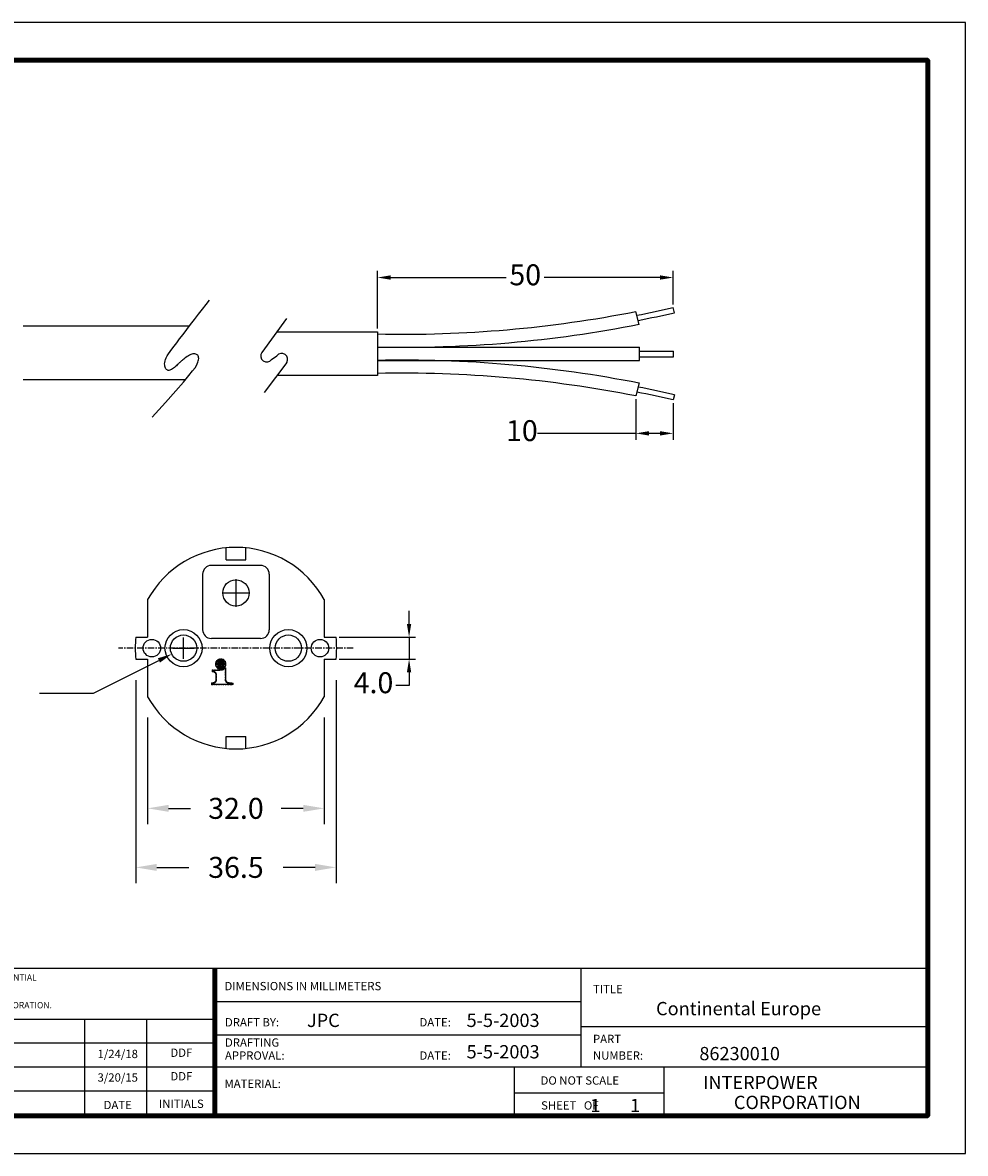
# Model space of a CAD drawing. Units: millimetres. Extents: x 364 to 643, y 89 to 304.
# Drawn here: x 463 to 643, y 89 to 304 of the extents above; entities that cross this region are included whole.
import ezdxf
from ezdxf.enums import TextEntityAlignment as Align

# ---------------------------------------------------------------- set-up
doc = ezdxf.new("R2010")
doc.units = ezdxf.units.MM
doc.linetypes.add('CENTER', pattern=[2, 1.25, -0.25, 0.25, -0.25])
for name, color, linetype in [('2', 7, 'Continuous'), ('CENTER', 2, 'CENTER'), ('DIM', 1, 'Continuous'), ('DIMS', 1, 'Continuous'), ('Part', 7, 'Continuous'), ('PLOT BORDER', 3, 'Continuous'), ('TEXT', 7, 'Continuous'), ('TITLE BLOCK', 4, 'Continuous'), ('TITLE BLOCK TEXT', 6, 'Continuous')]:
    doc.layers.add(name, color=color, linetype=linetype)
doc.dimstyles.new('ISO-25', dxfattribs={"dimtxt": 2.5, "dimasz": 2.5, "dimexe": 1.25, "dimexo": 0.625, "dimtad": 0, "dimtih": 1, "dimtoh": 1, "dimdsep": 46, "dimtxsty": 'Standard', "dimcen": 2.5, "dimadec": 0, "dimazin": 0, "dimtfac": 1, "dimtmove": 0, "dimatfit": 3, "dimfxl": 1, "dimarcsym": 0})
doc.dimstyles.get("Standard").update_dxf_attribs({"dimscale": 0, "dimtxt": 2.5, "dimasz": 2.5, "dimexe": 1.25, "dimexo": 0.625, "dimtad": 1, "dimtih": 1, "dimtoh": 1, "dimdec": 1, "dimdsep": 46, "dimtxsty": 'Standard', "dimcen": 2.5, "dimadec": 0, "dimazin": 0, "dimtfac": 1, "dimtdec": 4, "dimtmove": 0, "dimatfit": 3, "dimfxl": 1, "dimtolj": 1, "dimtzin": 0, "dimarcsym": 0})

# ---------------------------------------------------------------- blocks, each defined once
blk = doc.blocks.new('*D20')
at = {"layer": 'Defpoints', "color": 0, "transparency": 16777216}
for p in [(487.25, 175.75), (520.96, 175.75), (487.25, 154.43)]:
    blk.add_point(p, dxfattribs=at)
at = {"layer": 'DIM', "color": 0, "lineweight": -2, "transparency": 16777216}
for p, q in [((487.25, 171.75), (487.25, 151.43)), ((520.96, 171.75), (520.96, 151.43)), ((491.25, 154.43), (495.44, 154.43)), ((516.96, 154.43), (512.77, 154.43))]:
    blk.add_line(p, q, dxfattribs=at)
at = {"layer": 'DIM', "color": 0, "transparency": 16777216}
for points in [[(491.25, 155.1), (491.25, 153.77), (487.25, 154.43)], [(516.96, 155.1), (516.96, 153.77), (520.96, 154.43)]]:
    blk.add_solid(points, dxfattribs=at)
at = {"layer": 'DIM', "color": 0, "transparency": 16777216, "insert": (504.11, 154.43), "char_height": 4, "attachment_point": 5}
blk.add_mtext('\\A1;32.0', dxfattribs=at)
blk = doc.blocks.new('*D21')
at = {"layer": 'Defpoints', "color": 0, "transparency": 16777216}
for p in [(484.99, 182.9), (523.23, 182.9), (484.99, 143.16)]:
    blk.add_point(p, dxfattribs=at)
at = {"layer": 'DIM', "color": 0, "lineweight": -2, "transparency": 16777216}
for p, q in [((484.99, 178.9), (484.99, 140.16)), ((523.23, 178.9), (523.23, 140.16)), ((488.99, 143.16), (495.11, 143.16)), ((519.23, 143.16), (513.11, 143.16))]:
    blk.add_line(p, q, dxfattribs=at)
at = {"layer": 'DIM', "color": 0, "transparency": 16777216}
for points in [[(488.99, 143.82), (488.99, 142.49), (484.99, 143.16)], [(519.23, 143.82), (519.23, 142.49), (523.23, 143.16)]]:
    blk.add_solid(points, dxfattribs=at)
at = {"layer": 'DIM', "color": 0, "transparency": 16777216, "insert": (504.11, 143.16), "char_height": 4, "attachment_point": 5}
blk.add_mtext('\\A1;36.5', dxfattribs=at)
blk = doc.blocks.new('*D62')
at = {"layer": 'Defpoints', "color": 0, "transparency": 16777216}
for p in [(587.58, 255.78), (587.58, 250.03), (531.13, 245.43)]:
    blk.add_point(p, dxfattribs=at)
at = {"layer": 'DIMS', "color": 0, "lineweight": -2, "transparency": 16777216}
for p, q in [((531.13, 246.05), (531.13, 257.03)), ((587.58, 250.66), (587.58, 257.03)), ((533.63, 255.78), (555.73, 255.78)), ((585.08, 255.78), (562.98, 255.78))]:
    blk.add_line(p, q, dxfattribs=at)
at = {"layer": 'DIMS', "color": 0, "transparency": 16777216}
for points in [[(533.63, 256.2), (533.63, 255.37), (531.13, 255.78)], [(585.08, 256.2), (585.08, 255.37), (587.58, 255.78)]]:
    blk.add_solid(points, dxfattribs=at)
at = {"layer": 'DIMS', "color": 0, "transparency": 16777216, "insert": (559.35, 255.78), "char_height": 4, "attachment_point": 5}
blk.add_mtext('50', dxfattribs=at)
blk = doc.blocks.new('*D63')
at = {"layer": 'Defpoints', "color": 0, "transparency": 16777216}
for p in [(580.49, 233.17), (587.58, 232.43), (587.58, 226.03)]:
    blk.add_point(p, dxfattribs=at)
at = {"layer": 'DIMS', "color": 0, "lineweight": -2, "transparency": 16777216}
for p, q in [((580.49, 232.55), (580.49, 224.78)), ((587.58, 231.81), (587.58, 224.78)), ((580.49, 226.03), (561.67, 226.03)), ((585.08, 226.03), (582.99, 226.03))]:
    blk.add_line(p, q, dxfattribs=at)
at = {"layer": 'DIMS', "color": 0, "transparency": 16777216}
for points in [[(582.99, 226.45), (582.99, 225.61), (580.49, 226.03)], [(585.08, 226.45), (585.08, 225.61), (587.58, 226.03)]]:
    blk.add_solid(points, dxfattribs=at)
at = {"layer": 'DIMS', "color": 0, "transparency": 16777216, "insert": (558.71, 226.03), "char_height": 4, "attachment_point": 5}
blk.add_mtext('10', dxfattribs=at)
blk = doc.blocks.new('*D66')
at = {"layer": 'Defpoints', "color": 0, "transparency": 16777216}
for p in [(523.23, 187.13), (523.23, 182.9), (537.17, 182.9)]:
    blk.add_point(p, dxfattribs=at)
at = {"layer": 'DIMS', "color": 0, "lineweight": -2, "transparency": 16777216}
for p, q in [((537.17, 189.63), (537.17, 192.13)), ((523.85, 187.13), (538.42, 187.13)), ((537.17, 187.13), (537.17, 182.9)), ((523.85, 182.9), (538.42, 182.9)), ((537.17, 180.4), (537.17, 177.9)), ((537.17, 177.9), (534.67, 177.9))]:
    blk.add_line(p, q, dxfattribs=at)
at = {"layer": 'DIMS', "color": 0, "transparency": 16777216}
for points in [[(536.75, 189.63), (537.58, 189.63), (537.17, 187.13)], [(536.75, 180.4), (537.58, 180.4), (537.17, 182.9)]]:
    blk.add_solid(points, dxfattribs=at)
at = {"layer": 'DIMS', "color": 0, "transparency": 16777216, "insert": (530.37, 177.9), "char_height": 4, "attachment_point": 5}
blk.add_mtext('4.0', dxfattribs=at)

msp = doc.modelspace()

# ---------------------------------------------------------------- linework, layer by layer
for p, q in [((581.127, 246.821), (580.493, 249.297)), ((587.824, 249.066), (587.576, 250.034)), ((495.2, 246.474), (463.486, 246.474)), ((513.761, 247.959), (509.068, 241.471)), ((511.93, 245.428), (531.132, 245.428)), ((531.132, 245.428), (531.132, 237.046)), ((531.105, 242.483), (581.165, 242.483)), ((581.165, 239.914), (581.165, 242.483)), ((510.923, 240.129), (511.926, 240.856)), ((531.105, 239.914), (581.165, 239.914)), ((581.165, 241.728), (587.683, 241.728)), ((581.165, 240.669), (587.683, 240.669)), ((587.683, 240.669), (587.683, 241.728)), ((513.812, 239.562), (509.479, 233.81)), ((494.415, 236.225), (463.486, 236.225)), ((531.132, 237.046), (511.917, 237.046)), ((581.127, 235.648), (580.493, 233.171)), ((587.824, 233.402), (587.576, 232.435))]:
    msp.add_line(p, q)
at = {"color": 0, "linetype": 'ByBlock'}
for p, q in [((494.1, 182.961), (494.1, 187.076)), ((492.043, 185.018), (496.158, 185.018))]:
    msp.add_line(p, q, dxfattribs=at)
msp.add_lwpolyline([(488.11, 229.131), (490.639, 231.933), (492.6, 234.134), (494.069, 235.815), (495.122, 237.06), (495.838, 237.951), (496.291, 238.569), (496.559, 238.998), (496.718, 239.319), (496.833, 239.602), (496.916, 239.861), (496.969, 240.095), (496.993, 240.306), (496.989, 240.495), (496.958, 240.661), (496.902, 240.805), (496.821, 240.929), (496.716, 241.032), (496.59, 241.113), (496.444, 241.172), (496.28, 241.205), (496.1, 241.213), (495.905, 241.195), (495.697, 241.147), (495.478, 241.07), (495.25, 240.964), (495.018, 240.834), (494.788, 240.687), (494.564, 240.531), (494.351, 240.374), (494.156, 240.221), (493.983, 240.081), (493.837, 239.961), (493.721, 239.865), (493.631, 239.79), (493.558, 239.727), (493.494, 239.672), (493.432, 239.616), (493.365, 239.553), (493.284, 239.476), (493.182, 239.378), (493.054, 239.254), (492.902, 239.111), (492.732, 238.954), (492.549, 238.791), (492.358, 238.629), (492.164, 238.477), (491.973, 238.339), (491.791, 238.225), (491.62, 238.14), (491.462, 238.085), (491.316, 238.06), (491.181, 238.063), (491.057, 238.095), (490.944, 238.156), (490.84, 238.244), (490.745, 238.36), (490.66, 238.502), (490.588, 238.67), (490.533, 238.863), (490.499, 239.079), (490.491, 239.318), (490.513, 239.577), (490.57, 239.855), (490.665, 240.152), (490.804, 240.468), (490.989, 240.812), (491.227, 241.195), (491.522, 241.628), (491.878, 242.122), (492.3, 242.687), (492.793, 243.335), (493.361, 244.077), (494.005, 244.916), (494.708, 245.834), (495.452, 246.802), (496.217, 247.795), (496.981, 248.786), (497.727, 249.748), (498.434, 250.655), (499.082, 251.479)], dxfattribs=at)
for centre, radius, start, end in [((535.94, 475.595), 230.641, 268.80557, 281.13775), ((535.94, 475.595), 231.396, 281.14829, 282.89411), ((535.973, 475.739), 232.527, 281.14717, 282.88929), ((535.973, 475.739), 233.282, 268.80557, 281.15759), ((509.995, 240.8), 1.145, 144.11875, 324.11875), ((512.838, 240.164), 1.145, 328.26148, 142.81954), ((535.973, 6.73), 233.282, 78.84241, 91.19443), ((535.94, 6.874), 230.641, 78.86225, 91.19443), ((535.94, 6.874), 231.396, 77.10589, 78.85171), ((535.973, 6.73), 232.527, 77.11071, 78.85283)]:
    msp.add_arc(centre, radius, start, end)
at = {"layer": '2'}
for p, q in [((500.266, 181.934), (500.446, 181.944)), ((500.28, 181.78), (500.266, 181.934)), ((500.269, 182.009), (500.307, 182.274)), ((500.451, 182.007), (500.269, 182.009)), ((500.326, 181.609), (500.28, 181.78)), ((500.307, 182.274), (500.416, 182.497)), ((500.433, 181.44), (500.326, 181.609)), ((500.416, 182.497), (500.477, 182.569)), ((500.536, 181.43), (500.433, 181.44)), ((500.446, 181.944), (500.665, 181.941)), ((500.664, 182.019), (500.451, 182.007)), ((500.477, 182.569), (500.619, 182.495)), ((500.528, 181.313), (500.685, 181.427)), ((500.616, 181.461), (500.536, 181.43)), ((500.566, 182.675), (500.731, 182.79)), ((500.573, 182.575), (500.566, 182.675)), ((500.755, 182.495), (500.573, 182.575)), ((500.758, 181.535), (500.616, 181.461)), ((500.619, 182.495), (500.744, 182.414)), ((500.668, 182.093), (500.664, 182.019)), ((500.665, 181.941), (500.673, 181.808)), ((500.703, 182.295), (500.668, 182.093)), ((500.673, 181.808), (500.734, 181.601)), ((500.685, 181.427), (500.779, 181.478)), ((500.744, 182.414), (500.703, 182.295)), ((500.731, 182.79), (500.903, 182.864)), ((500.734, 181.601), (500.758, 181.535)), ((500.748, 182.009), (500.753, 182.138)), ((501.145, 182.017), (500.748, 182.009)), ((500.783, 181.751), (500.749, 181.937)), ((500.749, 181.937), (500.96, 181.929)), ((500.753, 182.138), (500.769, 182.255)), ((500.801, 182.552), (500.755, 182.495)), ((500.769, 182.255), (500.815, 182.416)), ((500.779, 181.478), (500.9, 181.317)), ((500.847, 181.541), (500.783, 181.751)), ((500.912, 182.716), (500.801, 182.552)), ((500.815, 182.416), (500.935, 182.39)), ((501.125, 181.629), (500.847, 181.541)), ((500.862, 182.484), (500.947, 182.643)), ((500.864, 182.452), (500.862, 182.484)), ((500.985, 182.442), (500.864, 182.452)), ((500.872, 181.503), (501.037, 181.52)), ((500.897, 181.429), (500.872, 181.503)), ((501.018, 181.249), (500.897, 181.429)), ((500.903, 182.864), (501.069, 182.896)), ((501.079, 182.877), (500.912, 182.716)), ((500.935, 182.39), (501.158, 182.356)), ((500.947, 182.643), (501.083, 182.807)), ((500.96, 181.929), (501.141, 181.922)), ((501.143, 182.42), (500.985, 182.442)), ((501.037, 181.52), (501.136, 181.531)), ((501.069, 182.896), (501.079, 182.877)), ((501.083, 182.807), (501.143, 182.84)), ((501.141, 181.922), (501.125, 181.629)), ((501.136, 181.531), (501.145, 181.324)), ((501.143, 182.84), (501.143, 182.42)), ((501.158, 182.356), (501.145, 182.017)), ((501.252, 181.918), (501.44, 181.941)), ((501.252, 181.643), (501.252, 181.918)), ((501.267, 181.591), (501.252, 181.643)), ((501.264, 181.116), (501.252, 181.527)), ((501.252, 181.527), (501.39, 181.52)), ((501.263, 182.433), (501.263, 182.841)), ((501.263, 182.841), (501.404, 182.717)), ((501.292, 182.41), (501.263, 182.433)), ((501.263, 182.377), (501.417, 182.377)), ((501.27, 182.01), (501.263, 182.377)), ((501.404, 181.582), (501.267, 181.591)), ((501.467, 182.01), (501.27, 182.01)), ((501.445, 182.43), (501.292, 182.41)), ((501.339, 182.896), (501.574, 182.853)), ((501.447, 182.771), (501.339, 182.896)), ((501.39, 181.52), (501.539, 181.504)), ((501.404, 182.717), (501.542, 182.547)), ((501.574, 181.562), (501.404, 181.582)), ((501.417, 182.377), (501.606, 182.397)), ((501.44, 181.941), (501.646, 181.946)), ((501.563, 182.474), (501.445, 182.43)), ((501.542, 182.631), (501.447, 182.771)), ((501.539, 181.504), (501.456, 181.343)), ((501.659, 182.029), (501.467, 182.01)), ((501.516, 181.318), (501.622, 181.477)), ((501.64, 182.484), (501.542, 182.631)), ((501.542, 182.547), (501.563, 182.474)), ((501.574, 182.853), (501.747, 182.748)), ((501.632, 181.745), (501.574, 181.562)), ((501.606, 182.397), (501.642, 182.202)), ((501.622, 181.477), (501.771, 181.408)), ((501.646, 181.946), (501.632, 181.745)), ((501.766, 182.537), (501.64, 182.484)), ((501.642, 182.202), (501.659, 182.029)), ((501.657, 181.553), (501.72, 181.75)), ((501.701, 181.502), (501.657, 181.553)), ((501.673, 182.421), (501.816, 182.501)), ((501.739, 182.184), (501.673, 182.421)), ((501.949, 181.403), (501.701, 181.502)), ((501.72, 181.75), (501.753, 181.946)), ((501.745, 182.015), (501.739, 182.184)), ((501.836, 182.004), (501.745, 182.015)), ((501.747, 182.748), (501.883, 182.628)), ((501.753, 181.946), (501.971, 181.946)), ((501.883, 182.628), (501.766, 182.537)), ((501.771, 181.408), (501.876, 181.334)), ((501.816, 182.501), (501.954, 182.56)), ((502.03, 182.004), (501.836, 182.004)), ((502.016, 181.504), (501.949, 181.403)), ((501.954, 182.56), (502.074, 182.363)), ((501.971, 181.946), (502.143, 181.943)), ((502.108, 181.724), (502.016, 181.504)), ((502.141, 182.031), (502.03, 182.004)), ((502.074, 182.363), (502.142, 182.118)), ((502.143, 181.943), (502.108, 181.724)), ((502.142, 182.118), (502.141, 182.031)), ((499.643, 180.553), (499.643, 180.809)), ((499.643, 180.809), (499.971, 180.809)), ((499.853, 180.553), (499.643, 180.553)), ((500.083, 180.426), (499.853, 180.553)), ((499.971, 180.809), (500.24, 180.817)), ((500.251, 180.221), (500.083, 180.426)), ((500.24, 180.817), (500.574, 180.83)), ((500.326, 179.839), (500.251, 180.221)), ((500.323, 178.938), (500.326, 179.839)), ((500.627, 181.225), (500.528, 181.313)), ((500.574, 180.83), (500.955, 180.844)), ((500.868, 181.097), (500.627, 181.225)), ((501.092, 181.054), (500.868, 181.097)), ((500.9, 181.317), (501.065, 181.116)), ((500.955, 180.844), (501.208, 180.856)), ((501.15, 181.115), (501.018, 181.249)), ((501.065, 181.116), (501.092, 181.054)), ((501.145, 181.324), (501.15, 181.115)), ((501.208, 180.856), (501.65, 180.93)), ((501.352, 181.208), (501.264, 181.116)), ((501.315, 181.08), (501.476, 181.23)), ((501.423, 181.07), (501.315, 181.08)), ((501.456, 181.343), (501.352, 181.208)), ((501.545, 181.108), (501.423, 181.07)), ((501.476, 181.23), (501.516, 181.318)), ((501.762, 181.218), (501.545, 181.108)), ((501.65, 180.93), (501.816, 181.042)), ((501.876, 181.334), (501.762, 181.218)), ((501.816, 181.042), (502.001, 181.207)), ((502.001, 181.207), (502.086, 181.207)), ((502.086, 181.207), (502.091, 179.105)), ((499.489, 178.343), (499.809, 178.367)), ((499.489, 178.093), (499.489, 178.343)), ((502.974, 178.108), (499.489, 178.093)), ((499.809, 178.367), (500.08, 178.473)), ((500.08, 178.473), (500.286, 178.737)), ((500.286, 178.737), (500.323, 178.938)), ((502.091, 179.105), (502.169, 178.756)), ((502.169, 178.756), (502.309, 178.549)), ((502.309, 178.549), (502.531, 178.387)), ((502.531, 178.387), (502.979, 178.36)), ((502.979, 178.36), (502.974, 178.108)), ((503.092, 178.313), (503.273, 178.313)), ((503.18, 178.108), (503.18, 178.313)), ((503.337, 178.099), (503.337, 178.283)), ((503.337, 178.283), (503.363, 178.283)), ((503.363, 178.283), (503.446, 178.135)), ((503.446, 178.135), (503.524, 178.276)), ((503.524, 178.276), (503.541, 178.277)), ((503.541, 178.277), (503.543, 178.098))]:
    msp.add_line(p, q, dxfattribs=at)
for p in [(500.266, 181.934), (500.269, 182.009), (500.28, 181.78), (500.281, 182.142), (500.307, 182.274), (500.323, 182.003), (500.326, 181.609), (500.333, 181.941), (500.353, 182.399), (500.416, 182.497), (500.433, 181.44), (500.446, 181.944), (500.477, 182.569), (500.48, 182.008), (500.536, 181.43), (500.54, 182.529), (500.561, 181.948), (500.566, 182.675), (500.573, 182.575), (500.578, 182.022), (500.599, 181.389), (500.616, 181.461), (500.619, 182.495), (500.633, 182.739), (500.644, 182.547), (500.664, 182.019), (500.665, 181.941), (500.668, 182.093), (500.673, 181.808), (500.675, 182.185), (500.678, 182.453), (500.685, 181.427), (500.697, 182.522), (500.703, 182.295), (500.703, 181.504), (500.704, 181.711), (500.731, 182.79), (500.734, 181.601), (500.744, 182.414), (500.748, 182.009), (500.749, 181.937), (500.753, 182.138), (500.755, 182.495), (500.758, 181.535), (500.76, 181.833), (500.769, 182.255), (500.772, 182.017), (500.779, 181.478), (500.783, 181.751), (500.788, 182.341), (500.801, 182.552), (500.805, 181.934), (500.806, 181.627), (500.811, 182.837), (500.815, 182.416), (500.83, 181.423), (500.847, 181.541), (500.851, 182.637), (500.851, 182.017), (500.862, 182.484), (500.864, 182.452), (500.866, 181.929), (500.872, 181.503), (500.897, 181.429), (500.903, 182.864), (500.911, 182.58), (500.912, 182.716), (500.935, 182.39), (500.944, 181.569), (500.947, 182.643), (500.957, 182.017), (500.96, 181.929), (500.985, 182.442), (500.987, 182.797), (500.988, 182.699), (501.009, 182.885), (501.012, 181.587), (501.023, 182.374), (501.027, 182.762), (501.037, 181.52), (501.041, 181.922), (501.045, 182.017), (501.069, 182.896), (501.074, 182.433), (501.079, 182.877), (501.083, 182.807), (501.125, 181.629), (501.132, 181.779), (501.132, 181.685), (501.135, 181.852), (501.135, 181.587), (501.136, 181.531), (501.141, 181.922), (501.143, 182.84), (501.143, 182.756), (501.143, 182.66), (501.143, 182.553), (501.143, 182.457), (501.143, 182.42), (501.145, 182.087), (501.145, 182.017), (501.145, 181.433), (501.147, 182.168), (501.148, 182.263), (501.158, 182.356), (501.252, 181.918), (501.252, 181.854), (501.252, 181.777), (501.252, 181.643), (501.252, 181.527), (501.261, 182.284), (501.261, 182.194), (501.261, 182.097), (501.261, 181.938), (501.262, 181.49), (501.262, 181.409), (501.263, 182.841), (501.263, 182.745), (501.263, 182.674), (501.263, 182.598), (501.263, 182.509), (501.263, 182.433), (501.263, 182.377), (501.267, 181.591), (501.27, 182.01), (501.292, 182.41), (501.314, 182.819), (501.325, 181.585), (501.325, 181.525), (501.339, 182.896), (501.341, 182.377), (501.345, 181.938), (501.36, 182.01), (501.366, 182.768), (501.378, 182.417), (501.379, 182.854), (501.39, 181.52), (501.404, 182.717), (501.404, 181.582), (501.417, 182.377), (501.44, 181.941), (501.445, 182.43), (501.447, 182.771), (501.452, 182.656), (501.467, 182.01), (501.469, 181.515), (501.477, 182.876), (501.485, 182.386), (501.495, 182.609), (501.501, 182.7), (501.501, 181.578), (501.509, 181.42), (501.51, 182.448), (501.531, 181.946), (501.539, 181.504), (501.542, 182.631), (501.542, 182.547), (501.563, 182.474), (501.567, 182.01), (501.567, 181.395), (501.574, 182.853), (501.574, 181.562), (501.583, 182.392), (501.587, 182.567), (501.606, 182.397), (501.608, 181.648), (501.621, 182.346), (501.622, 181.477), (501.632, 181.745), (501.633, 182.285), (501.638, 182.824), (501.64, 182.484), (501.642, 182.202), (501.646, 181.946), (501.648, 181.864), (501.655, 182.126), (501.657, 181.553), (501.659, 182.029), (501.673, 182.421), (501.69, 182.79), (501.691, 181.452), (501.693, 182.356), (501.695, 181.646), (501.701, 181.502), (501.703, 182.505), (501.718, 182.272), (501.72, 181.75), (501.739, 182.184), (501.743, 182.071), (501.745, 182.015), (501.747, 182.748), (501.748, 181.845), (501.75, 182.466), (501.753, 181.946), (501.766, 182.537), (501.771, 181.408), (501.814, 182.704), (501.816, 182.501), (501.829, 182.573), (501.836, 182.004), (501.844, 181.374), (501.877, 182.535), (501.883, 182.628), (501.949, 181.403), (501.954, 182.56), (501.971, 181.946), (502.016, 181.504), (502.022, 182.473), (502.03, 182.004), (502.068, 181.609), (502.074, 182.363), (502.108, 181.724), (502.119, 182.24), (502.13, 181.82), (502.141, 182.031), (502.142, 182.118), (502.143, 181.943), (499.643, 180.809), (499.643, 180.553), (499.761, 180.553), (499.853, 180.553), (499.947, 180.512), (499.971, 180.809), (500.003, 180.477), (500.042, 180.452), (500.083, 180.426), (500.137, 180.38), (500.184, 180.335), (500.24, 180.817), (500.251, 180.221), (500.316, 180.041), (500.326, 179.839), (500.326, 179.632), (500.326, 179.41), (500.528, 181.313), (500.574, 180.83), (500.627, 181.225), (500.744, 181.15), (500.868, 181.097), (500.9, 181.317), (500.948, 181.339), (500.955, 180.844), (500.979, 181.197), (501.018, 181.249), (501.065, 181.116), (501.076, 181.178), (501.092, 181.054), (501.145, 181.324), (501.145, 181.219), (501.15, 181.115), (501.208, 180.856), (501.262, 181.296), (501.262, 181.201), (501.264, 181.116), (501.299, 181.155), (501.315, 181.08), (501.316, 181.079), (501.352, 181.208), (501.38, 181.147), (501.399, 180.87), (501.413, 181.277), (501.423, 181.07), (501.449, 181.226), (501.456, 181.343), (501.49, 180.896), (501.516, 181.318), (501.545, 181.108), (501.627, 181.145), (501.65, 180.93), (501.73, 180.975), (501.762, 181.218), (501.816, 181.042), (501.876, 181.334), (501.892, 181.103), (501.959, 181.174), (502.001, 181.207), (502.086, 181.207), (502.089, 180.975), (502.089, 180.697), (502.09, 180.437), (502.09, 180.24), (502.091, 179.99), (502.091, 179.713), (502.091, 179.42), (499.489, 178.343), (499.489, 178.093), (499.601, 178.355), (499.71, 178.108), (499.809, 178.367), (499.895, 178.393), (499.96, 178.415), (500.023, 178.446), (500.058, 178.108), (500.08, 178.473), (500.131, 178.524), (500.181, 178.577), (500.236, 178.647), (500.286, 178.737), (500.312, 178.796), (500.323, 178.938), (500.325, 179.156), (500.391, 178.108), (500.713, 178.108), (501.029, 178.108), (501.396, 178.108), (501.751, 178.108), (502.091, 179.105), (502.095, 178.108), (502.103, 178.977), (502.123, 178.858), (502.169, 178.756), (502.215, 178.66), (502.256, 178.607), (502.309, 178.549), (502.358, 178.495), (502.408, 178.456), (502.411, 178.108), (502.469, 178.422), (502.531, 178.387), (502.664, 178.108), (502.726, 178.378), (502.973, 178.23), (502.974, 178.108), (502.979, 178.36), (503.092, 178.313), (503.116, 178.313), (503.144, 178.313), (503.18, 178.313), (503.18, 178.281), (503.18, 178.232), (503.18, 178.191), (503.18, 178.153), (503.18, 178.108), (503.215, 178.313), (503.256, 178.313), (503.273, 178.313), (503.337, 178.283), (503.337, 178.245), (503.337, 178.192), (503.337, 178.153), (503.337, 178.099), (503.363, 178.283), (503.371, 178.251), (503.395, 178.219), (503.423, 178.17), (503.446, 178.135), (503.478, 178.189), (503.503, 178.235), (503.524, 178.276), (503.54, 178.242), (503.541, 178.277), (503.541, 178.217), (503.541, 178.172), (503.541, 178.147), (503.541, 178.113)]:
    msp.add_point(p, dxfattribs=at)
at = {"layer": 'CENTER'}
msp.add_line((526.505, 185.018), (481.709, 185.018), dxfattribs=at)
at = {"layer": 'Defpoints', "color": 0, "linetype": 'ByBlock'}
for p in [(496.35, 186.142), (491.85, 183.895)]:
    msp.add_point(p, dxfattribs=at)
at = {"layer": 'DIM'}
for p, q in [((476.925, 176.439), (489.396, 182.669)), ((466.597, 176.439), (476.925, 176.439))]:
    msp.add_line(p, q, dxfattribs=at)
msp.add_solid([(489.192, 183.078), (489.601, 182.26), (491.85, 183.895)], dxfattribs=at)
at = {"layer": 'DIMS'}
for p, q in [((504.107, 198.194), (504.107, 192.927)), ((501.474, 195.56), (506.741, 195.56))]:
    msp.add_line(p, q, dxfattribs=at)
at = {"layer": 'Part'}
for p, q in [((502.234, 201.875), (502.234, 204.165)), ((505.98, 201.875), (505.98, 204.165)), ((508.803, 200.808), (499.411, 200.808)), ((502.234, 201.875), (505.98, 201.875)), ((497.753, 199.149), (497.753, 188.523)), ((510.462, 199.149), (510.462, 188.523)), ((487.251, 194.289), (487.251, 187.132)), ((520.963, 194.289), (520.963, 187.132)), ((484.986, 187.132), (487.251, 187.132)), ((508.803, 186.865), (499.411, 186.865)), ((520.963, 187.132), (523.228, 187.132)), ((484.986, 182.905), (487.251, 182.905)), ((487.251, 182.905), (487.251, 175.747)), ((520.963, 182.905), (520.963, 175.747)), ((520.963, 182.905), (523.228, 182.905)), ((502.234, 168.162), (505.98, 168.162)), ((502.234, 165.872), (502.234, 168.162)), ((505.98, 165.872), (505.98, 168.162))]:
    msp.add_line(p, q, dxfattribs=at)
for centre, radius in [((504.107, 195.56), 2.515), ((494.1, 185.018), 3.545), ((514.114, 185.018), 3.545), ((488.053, 185.023), 1.672), ((494.1, 185.018), 2.515), ((514.114, 185.018), 2.515), ((520.161, 185.023), 1.672)]:
    msp.add_circle(centre, radius, dxfattribs=at)
for centre, radius, start, end in [((504.107, 185.018), 19.238, 28.81067, 151.18933), ((499.411, 199.149), 1.659, 90, 180), ((508.803, 199.149), 1.659, 0, 90), ((499.411, 188.523), 1.659, 180, 270), ((508.803, 188.523), 1.659, 270, 0), ((504.107, 185.018), 19.238, 173.6919, 186.3081), ((504.107, 185.018), 19.238, 353.6919, 6.3081), ((504.107, 185.018), 19.238, 208.81067, 331.18933)]:
    msp.add_arc(centre, radius, start, end, dxfattribs=at)
at = {"layer": 'PLOT BORDER'}
for p, q in [((643.4, 304.454), (364, 304.454)), ((643.4, 88.554), (643.4, 304.454)), ((364, 88.554), (643.4, 88.554))]:
    msp.add_line(p, q, dxfattribs=at)
at = {"layer": 'TITLE BLOCK'}
for p, q in [((371.199, 123.932), (636.2, 123.932)), ((569.95, 123.932), (569.95, 105.08)), ((500.1, 117.557), (569.95, 117.557)), ((371.199, 114.208), (500.1, 114.208)), ((475.227, 95.753), (475.227, 114.208)), ((487.075, 95.753), (487.075, 114.208)), ((569.95, 112.791), (636.2, 112.791)), ((500.1, 111.194), (569.95, 111.194)), ((371.199, 109.644), (500.1, 109.644)), ((371.199, 105.08), (636.2, 105.08)), ((557.25, 105.08), (557.25, 95.753)), ((585.825, 105.08), (585.825, 95.753)), ((371.199, 100.516), (500.1, 100.516)), ((557.25, 100.091), (585.825, 100.091))]:
    msp.add_line(p, q, dxfattribs=at)
at = {"layer": 'TITLE BLOCK', "lineweight": 100}
msp.add_line((500.1, 123.932), (500.1, 95.753), dxfattribs=at)
msp.add_lwpolyline([(371.199, 297.254), (636.2, 297.254), (636.2, 95.753), (371.199, 95.753)], close=True, dxfattribs=at)

# ---------------------------------------------------------------- texts
at = {"layer": 'TEXT'}
for s, p in [('Continental Europe', (584.337, 114.929)), ('JPC', (517.67, 112.684)), ('5-5-2003', (548.15, 112.684)), ('5-5-2003', (548.15, 106.688)), ('86230010', (592.6, 106.334)), ('INTERPOWER', (593.319, 100.816)), ('CORPORATION', (599.187, 97.014)), ('1', (571.772, 96.428)), ('1', (579.392, 96.428))]:
    msp.add_text(s, height=2.54, dxfattribs=at).set_placement(p)
at = {"layer": 'TITLE BLOCK TEXT'}
for s, height, p in [('THIS DOCUMENT AND ITS CONTENTS ARE THE PROPRIETARY CONFIDENTIAL', 1.19063, (437.231, 121.547)), ('MAY BE MADE WITHOUT WRITTEN PERMISSION FROM INTERPOWER CORPORATION.', 1.19063, (437.44, 116.256)), ('1/24/18', 1.5875, (481.533, 106.747)), ('DDF', 1.5875, (493.684, 106.983)), ('3/20/15', 1.5875, (481.533, 102.251)), ('DDF', 1.5875, (493.684, 102.487)), ('DATE', 1.5875, (481.533, 96.997)), ('INITIALS', 1.5875, (493.684, 97.233))]:
    msp.add_text(s, height=height, dxfattribs=at).set_placement(p, align=Align.CENTER)
for s, p in [('DIMENSIONS IN MILLIMETERS', (501.922, 119.699)), ('TITLE', (572.289, 119.141)), ('DRAFT BY:', (502.014, 112.791)), ('DATE:', (539.16, 112.791)), ('DRAFTING', (502.014, 108.926)), ('PART', (572.289, 109.616)), ('APPROVAL:', (502.014, 106.441)), ('DATE:', (539.16, 106.441)), ('NUMBER:', (572.289, 106.441)), ('MATERIAL:', (501.922, 101.069)), ('DO NOT SCALE', (562.277, 101.678)), ('SHEET   OF', (562.383, 96.916))]:
    msp.add_text(s, height=1.5875, dxfattribs=at).set_placement(p)

# ---------------------------------------------------------------- dimensions: what is measured, and where the dimension line sits
at = {"layer": 'DIM'}
for base, p1, p2, text, picture, middle in [((484.986, 143.155), (523.228, 182.905), (484.986, 182.905), '36.5', '*D21', (504.107, 143.155)), ((487.251, 154.432), (520.963, 175.747), (487.251, 175.747), '32.0', '*D20', (504.107, 154.432))]:
    dim = msp.add_linear_dim(base=base, p1=p1, p2=p2, text=text, dimstyle='Standard', override={"dimscale": 0.5, "dimtxt": 8, "dimasz": 8, "dimexe": 6, "dimexo": 8, "dimgap": 6, "dimtad": 0, "dimlfac": 0.5, "dimtofl": 0}, dxfattribs=at)
    dim.commit()
    dim.dimension.update_dxf_attribs({"geometry": picture, "text_midpoint": middle})
at = {"layer": 'DIMS'}
for base, p1, p2, text, picture, middle in [((587.576, 255.782), (531.132, 245.428), (587.576, 250.034), '50', '*D62', (559.354, 255.782)), ((587.576, 226.031), (580.493, 233.171), (587.576, 232.435), '10', '*D63', (558.712, 226.031))]:
    dim = msp.add_linear_dim(base=base, p1=p1, p2=p2, text=text, dimstyle='ISO-25', override={"dimtxt": 4}, dxfattribs=at)
    dim.commit()
    dim.dimension.update_dxf_attribs({"geometry": picture, "text_midpoint": middle, "dimtype": 160})
dim = msp.add_linear_dim(base=(537.167, 182.905), p1=(523.228, 187.132), p2=(523.228, 182.905), angle=90, text='4.0', dimstyle='ISO-25', override={"dimtxt": 4}, dxfattribs=at)
dim.commit()
dim.dimension.update_dxf_attribs({"geometry": '*D66', "text_midpoint": (530.375, 177.905), "dimtype": 160})

doc.saveas('drawing.dxf')
